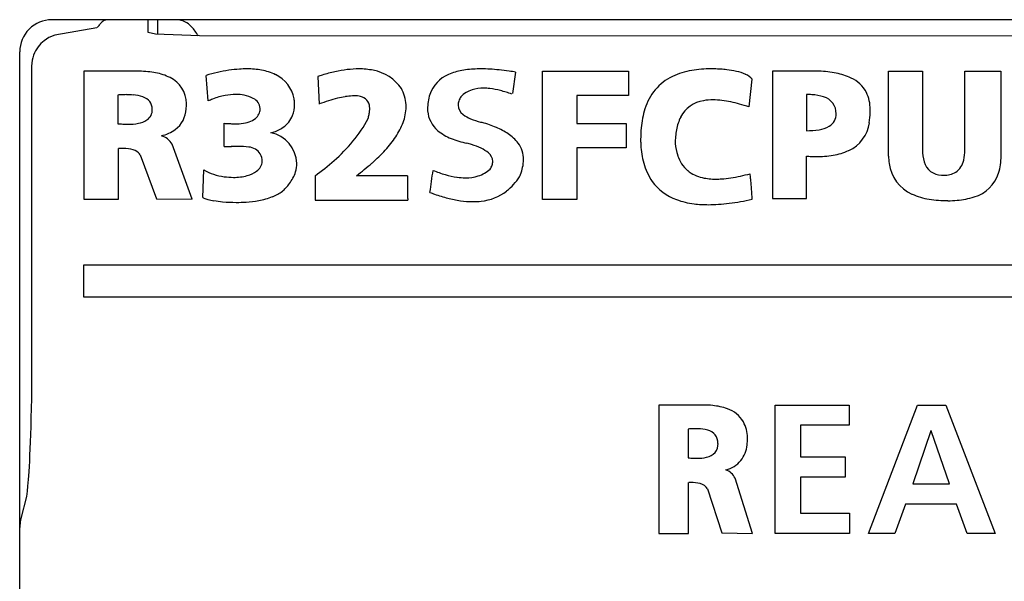
# Model space of a CAD drawing. Extents: x 0 to 28, y 0 to 106.
# Drawn here: x 0 to 16, y 98 to 106 of the extents above; entities that cross this region are included whole.
import ezdxf

# ---------------------------------------------------------------- set-up
doc = ezdxf.new("R2010")
doc.units = 0
doc.layers.add('DEFAULT_255_2_778', color=255, linetype='CONTINUOUS')

msp = doc.modelspace()

# ---------------------------------------------------------------- linework, layer by layer
at = {"layer": 'DEFAULT_255_2_778'}
for p, q in [((27.687, 106.469), (0.888, 106.469)), ((1.588, 106.341), (0.934, 106.228)), ((2.388, 106.268), (2.388, 106.469)), ((2.537, 106.469), (2.537, 106.24)), ((2.838, 106.469), (2.838, 106.469)), ((0.841, 106.19), (0.767, 106.142)), ((0.934, 106.228), (0.841, 106.19)), ((2.504, 106.243), (2.388, 106.268)), ((3.191, 106.216), (2.504, 106.243)), ((25.188, 106.215), (3.191, 106.216)), ((0.674, 106.047), (0.635, 105.985)), ((0.719, 106.099), (0.674, 106.047)), ((0.767, 106.142), (0.719, 106.099)), ((0.387, 105.969), (0.387, 0.969)), ((0.591, 105.877), (0.582, 105.837)), ((0.603, 105.915), (0.591, 105.877)), ((0.618, 105.951), (0.603, 105.915)), ((0.635, 105.985), (0.618, 105.951)), ((0.574, 105.747), (0.572, 100.889)), ((0.576, 105.795), (0.574, 105.747)), ((0.582, 105.837), (0.576, 105.795)), ((2.141, 105.668), (1.388, 105.668)), ((1.388, 105.668), (1.388, 103.674)), ((1.388, 105.668), (1.388, 105.668)), ((3.325, 105.205), (3.291, 105.602)), ((5.031, 105.586), (5.056, 105.156)), ((8.116, 105.653), (8.068, 105.321)), ((8.536, 103.67), (8.536, 105.669)), ((8.536, 105.669), (9.873, 105.669)), ((9.873, 105.669), (9.873, 105.291)), ((12.647, 105.667), (12.118, 105.667)), ((12.118, 105.667), (12.118, 103.683)), ((12.118, 105.667), (12.118, 105.667)), ((13.926, 105.669), (14.456, 105.669)), ((13.926, 104.346), (13.926, 105.669)), ((13.926, 105.669), (13.926, 105.669)), ((14.456, 105.669), (14.456, 104.445)), ((15.117, 104.445), (15.117, 105.669)), ((15.117, 105.669), (15.679, 105.669)), ((15.679, 105.669), (15.679, 104.346)), ((11.753, 105.112), (11.802, 105.542)), ((1.917, 105.296), (1.917, 104.85)), ((9.873, 105.291), (9.068, 105.291)), ((9.068, 105.291), (9.068, 104.853)), ((12.647, 105.304), (12.647, 104.741)), ((2.454, 105.073), (2.454, 105.073)), ((13.11, 105.006), (13.11, 105.006)), ((3.573, 104.494), (3.573, 104.857)), ((9.068, 104.853), (9.838, 104.853)), ((9.838, 104.853), (9.838, 104.475)), ((3.077, 103.673), (2.762, 104.531)), ((3.573, 104.494), (3.573, 104.494)), ((1.926, 103.674), (1.926, 104.465)), ((2.265, 104.366), (2.522, 103.682)), ((9.838, 104.475), (9.068, 104.475)), ((9.068, 104.475), (9.068, 103.67)), ((12.647, 103.683), (12.647, 104.344)), ((3.242, 103.7), (3.259, 104.13)), ((4.99, 104.04), (4.99, 103.659)), ((6.429, 104.04), (5.635, 104.04)), ((5.635, 104.04), (5.635, 104.04)), ((11.77, 104.07), (11.769, 104.071)), ((1.388, 103.674), (1.926, 103.674)), ((2.522, 103.682), (3.077, 103.673)), ((4.99, 103.659), (6.437, 103.659)), ((9.068, 103.67), (8.536, 103.67)), ((12.118, 103.683), (12.647, 103.683)), ((1.388, 102.151), (1.388, 102.651)), ((1.388, 102.651), (27.187, 102.651)), ((27.187, 102.151), (1.388, 102.151)), ((0.572, 100.889), (0.571, 100.727)), ((0.571, 100.727), (0.569, 100.568)), ((0.569, 100.568), (0.566, 100.415)), ((0.566, 100.415), (0.563, 100.27)), ((10.999, 100.468), (10.347, 100.468)), ((10.347, 100.468), (10.347, 100.467)), ((10.347, 100.467), (10.347, 98.469)), ((12.161, 98.469), (12.161, 100.468)), ((12.161, 100.468), (13.314, 100.468)), ((13.314, 100.468), (13.314, 100.153)), ((13.617, 98.469), (14.378, 100.468)), ((14.378, 100.468), (14.821, 100.468)), ((14.821, 100.468), (15.587, 98.469)), ((0.563, 100.27), (0.559, 100.135)), ((0.559, 100.135), (0.555, 100.01)), ((10.804, 100.094), (10.804, 99.647)), ((13.314, 100.153), (12.553, 100.153)), ((12.553, 100.153), (12.553, 99.661)), ((14.588, 100.067), (14.306, 99.242)), ((14.593, 100.067), (14.588, 100.067)), ((14.877, 99.242), (14.593, 100.067)), ((0.551, 99.894), (0.547, 99.786)), ((0.555, 100.01), (0.551, 99.894)), ((0.547, 99.786), (0.542, 99.688)), ((11.269, 99.87), (11.269, 99.87)), ((0.538, 99.596), (0.533, 99.513)), ((0.542, 99.688), (0.538, 99.596)), ((12.553, 99.661), (13.249, 99.661)), ((13.249, 99.661), (13.249, 99.346)), ((0.529, 99.436), (0.524, 99.368)), ((0.533, 99.513), (0.529, 99.436)), ((0.52, 99.307), (0.511, 99.205)), ((0.524, 99.368), (0.52, 99.307)), ((11.807, 98.469), (11.535, 99.328)), ((13.249, 99.346), (12.553, 99.346)), ((12.553, 99.346), (12.553, 98.784)), ((0.504, 99.129), (0.492, 99.045)), ((0.511, 99.205), (0.504, 99.129)), ((10.812, 98.469), (10.812, 99.262)), ((11.106, 99.163), (11.328, 98.478)), ((14.306, 99.242), (14.877, 99.242)), ((0.492, 99.044), (0.406, 98.7)), ((14.194, 98.927), (14.024, 98.469)), ((14.986, 98.927), (14.194, 98.927)), ((15.154, 98.469), (14.986, 98.927)), ((12.553, 98.784), (13.319, 98.784)), ((13.319, 98.784), (13.319, 98.469)), ((0.389, 98.58), (0.387, 98.538)), ((10.347, 98.469), (10.812, 98.469)), ((11.328, 98.478), (11.807, 98.469)), ((13.319, 98.469), (12.161, 98.469)), ((14.024, 98.469), (13.617, 98.469)), ((15.587, 98.469), (15.154, 98.469))]:
    msp.add_line(p, q, dxfattribs=at)
for centre, radius, start, end in [((0.888, 105.969), 0.5, 89.9996, 180.0004), ((1.054, 106.877), 0.757, 315.6473, 320.2284), ((2.237, 105.914), 0.769, 137.4588, 141.4518), ((1.748, 106.361), 0.106, 93.089, 136.4999), ((1.793, 106.007), 0.462, 89.2901, 96.3261), ((1.799, 105.545), 0.924, 89.8694, 89.9996), ((2.824, 106.149), 0.32, 41.4137, 87.6376), ((2.573, 105.889), 0.681, 28.7788, 43.7891), ((2.192, 103.214), 2.455, 90.0089, 91.1797), ((2.192, 103.468), 2.2, 88.3242, 90.0178), ((2.222, 104.112), 1.556, 79.4683, 88.7263), ((2.359, 104.819), 0.836, 63.6216, 79.8438), ((2.536, 105.162), 0.45, 0.4413, 64.4566), ((4.164, 102.556), 3.168, 102.6957, 105.9935), ((4.038, 103.122), 2.589, 98.7081, 102.713), ((3.96, 103.632), 2.073, 94.1336, 98.7196), ((3.931, 104.018), 1.685, 90.0634, 94.1054), ((3.937, 104.451), 1.252, 79.8249, 90.3487), ((4.017, 104.882), 0.813, 64.1155, 80.0265), ((4.152, 105.142), 0.521, 10.5765, 64.9575), ((6.05, 102.395), 3.35, 106.4485, 107.6992), ((5.893, 102.941), 2.782, 102.2874, 106.536), ((5.744, 103.629), 2.078, 96.9632, 102.3149), ((5.679, 104.172), 1.531, 90.1795, 96.9976), ((5.681, 104.627), 1.076, 78.4782, 90.378), ((5.77, 105.001), 0.692, 34.8085, 79.481), ((7.264, 105.141), 0.512, 112.3021, 161.2879), ((7.438, 104.776), 0.917, 100.0236, 113.692), ((7.551, 104.162), 1.541, 91.3152, 100.211), ((7.576, 103.61), 2.094, 89.9844, 91.6561), ((7.574, 103.21), 2.493, 86.763, 89.9363), ((7.539, 102.582), 3.122, 84.1582, 86.7755), ((7.463, 101.835), 3.873, 81.7994, 84.161), ((7.364, 101.129), 4.586, 80.5616, 81.8273), ((10.916, 104.848), 0.819, 115.7937, 163.5104), ((11.041, 104.573), 1.12, 99.293, 115.4453), ((11.151, 103.943), 1.76, 89.6501, 99.5176), ((11.162, 103.439), 2.264, 88.8401, 89.994), ((11.156, 103.205), 2.498, 86.4406, 88.8188), ((11.136, 102.869), 2.835, 84.5409, 86.4483), ((11.208, 104.09), 1.613, 77.545, 82.9809), ((11.403, 104.939), 0.742, 66.339, 78.0877), ((11.61, 105.393), 0.243, 37.8683, 68.1358), ((12.748, 102.649), 3.02, 90.9862, 91.9166), ((12.744, 102.875), 2.794, 90.0067, 90.9866), ((12.745, 103.21), 2.459, 87.6773, 90.0343), ((12.787, 103.96), 1.708, 79.0127, 88.0406), ((12.936, 104.707), 0.946, 64.4902, 79.2898), ((13.133, 105.099), 0.508, 27.9326, 65.4335), ((2.072, 103.283), 2.019, 92.7885, 94.4188), ((2.054, 103.683), 1.619, 90.0638, 92.8249), ((2.056, 104.158), 1.143, 85.0225, 90.1767), ((2.112, 104.705), 0.594, 70.85, 85.8521), ((2.258, 105.076), 0.196, 359.1133, 75.5456), ((3.791, 104.205), 1.103, 100.5241, 111.1273), ((3.76, 104.375), 0.929, 90.2123, 100.5825), ((3.76, 104.596), 0.709, 79.9051, 90.2518), ((3.811, 104.856), 0.443, 60.7783, 80.5871), ((5.715, 103.767), 1.525, 99.555, 104.2774), ((5.616, 104.367), 0.917, 92.7783, 99.6546), ((5.599, 104.644), 0.64, 90.0331, 92.4788), ((5.604, 104.873), 0.411, 76.4383, 90.8192), ((5.659, 105.085), 0.191, 43.9937, 77.5098), ((5.709, 105.073), 0.706, 25.2556, 27.2185), ((5.796, 105.108), 0.613, 0.124, 25.6756), ((7.454, 105.087), 0.71, 162.0908, 180.8221), ((7.544, 105.098), 0.331, 148.6124, 161.5344), ((7.563, 104.97), 0.425, 107.3805, 135.0911), ((7.61, 104.811), 0.591, 89.2925, 107.1152), ((7.615, 104.533), 0.87, 83.4954, 89.8573), ((7.571, 104.177), 1.228, 75.4591, 83.345), ((7.418, 103.576), 1.848, 69.8164, 75.5345), ((12.649, 104.065), 1.239, 86.0703, 90.0992), ((12.696, 104.597), 0.705, 71.896, 86.9304), ((12.852, 105.016), 0.258, 357.6573, 75.8007), ((13.065, 105.085), 0.575, 358.6753, 25.9328), ((2.279, 105.148), 0.707, 354.6615, 0.0868), ((2.189, 105.149), 0.797, 0.0038, 1.1687), ((3.815, 104.136), 1.175, 111.037, 114.641), ((3.94, 105.067), 0.197, 6.3599, 63.3646), ((4.208, 105.145), 0.462, 338.728, 0.6226), ((4.029, 105.146), 0.642, 2.9596, 8.2071), ((4.095, 105.15), 0.575, 0.0168, 2.9121), ((6.255, 101.893), 3.477, 107.6446, 110.1706), ((5.922, 102.944), 2.374, 104.2263, 107.681), ((5.661, 105.1), 0.18, 2.8289, 40.9308), ((5.542, 105.083), 0.3, 359.9172, 4.9675), ((5.713, 105.116), 0.696, 339.2225, 359.4928), ((7.425, 105.138), 0.205, 161.5153, 179.4424), ((7.404, 105.145), 0.185, 181.6124, 234.3701), ((11.111, 104.738), 0.475, 98.1519, 153.051), ((11.188, 104.399), 0.822, 89.6667, 100.1273), ((11.189, 104.036), 1.185, 83.186, 89.811), ((11.137, 103.589), 1.635, 78.2274, 83.2325), ((11.028, 103.057), 2.178, 74.5844, 78.2686), ((10.857, 102.436), 2.822, 71.4968, 74.5964), ((2.266, 105.064), 0.188, 303.8967, 2.6057), ((2.55, 105.104), 0.433, 307.2158, 357.0915), ((3.943, 105.081), 0.191, 315.9136, 341.5045), ((3.92, 105.088), 0.216, 341.8545, 0.3558), ((4.252, 105.134), 0.418, 305.444, 338.007), ((5.052, 105.158), 0.798, 343.5755, 345.8181), ((5.237, 105.113), 0.607, 345.6689, 351.5884), ((5.434, 105.085), 0.408, 351.5111, 359.7088), ((7.718, 105.077), 0.974, 180.0097, 181.6614), ((7.191, 105.086), 0.448, 184.7566, 229.4947), ((7.598, 105.378), 0.487, 231.8679, 247.9081), ((11.421, 104.67), 1.353, 162.3482, 175.1757), ((11.326, 104.633), 0.714, 153.3275, 170.1443), ((12.897, 104.998), 0.213, 299.6266, 2.1915), ((12.712, 105.019), 0.928, 350.4791, 0.2832), ((12.069, 105.007), 1.571, 2.3201, 2.3767), ((12.471, 105.023), 1.17, 0.0197, 2.3354), ((2.093, 106.735), 1.893, 264.6558, 267.0734), ((2.071, 106.305), 1.463, 267.0638, 269.9345), ((2.08, 105.708), 0.866, 269.3117, 280.4586), ((2.178, 105.207), 0.356, 279.5684, 302.7961), ((3.764, 106.688), 1.841, 264.0541, 266.0837), ((3.741, 106.356), 1.507, 266.0689, 268.665), ((3.735, 106.135), 1.286, 268.7021, 269.9893), ((3.742, 105.769), 0.921, 269.6006, 278.2758), ((3.805, 105.352), 0.499, 278.0094, 291.6524), ((3.893, 105.135), 0.264, 291.1891, 315.114), ((4.15, 105.781), 1.87, 319.9021, 333.0408), ((5.362, 105.248), 1.071, 325.8876, 339.2943), ((7.835, 105.936), 1.094, 247.3899, 256.0157), ((7.979, 106.46), 1.637, 255.5395, 256.5475), ((7.098, 103.092), 1.845, 67.1037, 74.2728), ((12.774, 105.212), 0.461, 278.8154, 299.7673), ((13.077, 104.939), 0.556, 294.2982, 352.3486), ((2.465, 105.246), 0.598, 282.7419, 305.5275), ((2.512, 104.386), 0.289, 30.0235, 72.978), ((4.21, 105.161), 0.461, 281.3192, 284.9048), ((4.204, 104.217), 0.501, 1.5786, 78.9619), ((4.197, 105.207), 0.509, 284.9585, 295.4892), ((4.204, 105.194), 0.494, 295.3965, 305.9028), ((4.812, 105.613), 1.731, 317.3203, 326.0628), ((7.381, 105.309), 0.741, 229.5542, 248.5727), ((7.393, 103.781), 1.095, 56.2762, 67.2768), ((7.661, 104.176), 0.618, 37.0055, 56.6677), ((11.998, 104.609), 1.934, 174.8195, 180.1096), ((11.825, 104.54), 1.222, 169.8581, 179.9207), ((12.659, 105.849), 1.108, 269.3823, 279.6218), ((3.555, 109.478), 4.985, 270.2131, 271.5027), ((3.815, 99.63), 4.867, 90.243, 91.5249), ((3.812, 103.522), 0.975, 81.3374, 91.0102), ((3.486, 106.332), 2.734, 311.2029, 320.0251), ((7.634, 105.926), 1.407, 248.1296, 258.6762), ((6.9, 102.822), 1.783, 72.7298, 75.1178), ((7.112, 103.477), 1.095, 64.6984, 73.1582), ((7.813, 104.294), 0.426, 359.531, 36.5606), ((12.356, 104.606), 2.292, 180.0115, 181.5942), ((12.492, 104.609), 2.428, 181.5845, 182.1807), ((11.464, 104.602), 1.401, 183.5137, 195.0859), ((11.44, 104.615), 0.84, 185.0225, 197.9854), ((1.964, 103.205), 1.261, 90.0241, 91.7422), ((1.975, 103.728), 0.738, 78.553, 90.8743), ((2.078, 104.2), 0.255, 50.2994, 80.0846), ((2.145, 104.291), 0.141, 31.8661, 47.7162), ((3.939, 104.251), 0.236, 32.8394, 85.3566), ((3.903, 104.255), 0.265, 1.6313, 27.9522), ((4.095, 106.268), 2.702, 311.2842, 317.4198), ((7.379, 104.031), 0.48, 49.3449, 65.2325), ((7.582, 104.256), 0.177, 2.0468, 51.7764), ((11.128, 104.507), 0.51, 197.2478, 229.6485), ((12.81, 106.849), 2.51, 266.2874, 268.0558), ((12.8, 106.549), 2.209, 268.0542, 269.9793), ((12.81, 105.935), 1.596, 269.6013, 279.1357), ((12.922, 105.267), 0.918, 278.8521, 294.6886), ((14.888, 104.39), 0.963, 182.5958, 189.482), ((15.085, 104.433), 0.629, 178.8839, 196.154), ((14.451, 104.436), 0.666, 346.4782, 0.8072), ((14.821, 104.333), 0.859, 342.8294, 0.8614), ((3.965, 104.279), 0.204, 304.4331, 355.2081), ((4.239, 104.231), 0.466, 343.934, 359.9107), ((2.741, 107.171), 3.855, 305.6946, 311.3241), ((3.218, 107.26), 4.026, 306.8849, 311.3464), ((7.485, 104.297), 0.281, 326.6071, 341.0348), ((7.581, 104.264), 0.178, 341.1561, 359.5273), ((7.684, 104.294), 0.555, 347.1484, 359.6936), ((10.993, 104.471), 0.911, 194.8366, 214.8787), ((14.543, 104.31), 0.61, 187.4519, 245.7443), ((14.751, 104.33), 0.28, 194.8257, 270.7915), ((14.812, 104.339), 0.293, 303.7972, 348.4742), ((3.696, 104.919), 0.903, 240.9997, 262.0945), ((3.724, 104.821), 0.807, 269.5141, 285.0722), ((3.823, 104.468), 0.44, 284.5979, 305.7323), ((4.18, 104.249), 0.528, 331.9383, 343.9191), ((39.299, 104.039), 32.87, 179.9991, 180.0477), ((-14.462, 106.948), 21.478, 351.5193, 352.441), ((7.577, 105.969), 1.992, 247.9392, 253.726), ((7.398, 105.348), 1.346, 253.6499, 261.6672), ((7.341, 104.653), 0.646, 269.3722, 287.3661), ((7.381, 104.515), 0.502, 287.7247, 312.2559), ((7.308, 104.403), 0.948, 336.3233, 338.8094), ((7.482, 104.338), 0.762, 338.607, 347.2374), ((11.14, 104.545), 0.547, 231.2136, 257.7916), ((11.126, 106.283), 2.302, 278.5294, 282.4258), ((10.98, 106.952), 2.987, 282.3964, 285.3078), ((11.286, 103.989), 0.49, 5.2476, 9.5657), ((8.095, 103.657), 3.698, 4.7425, 5.8495), ((14.786, 104.561), 0.513, 266.561, 270.0407), ((14.8, 104.396), 0.348, 267.7938, 300.1741), ((15.104, 104.251), 0.564, 286.2451, 342.2784), ((3.719, 105.016), 1.002, 261.6, 269.9496), ((3.992, 104.371), 0.753, 315.7104, 323.0278), ((4.093, 104.294), 0.625, 323.0077, 331.9714), ((26.598, 104.017), 20.169, 180.0147, 180.4846), ((7.337, 104.947), 0.94, 261.7461, 269.7919), ((7.427, 104.503), 0.89, 308.0604, 327.3319), ((10.885, 104.412), 0.789, 215.7937, 250.3921), ((11.23, 104.92), 0.933, 257.3034, 270.5703), ((11.238, 105.331), 1.343, 270.0559, 273.5793), ((11.212, 105.705), 1.718, 273.6525, 278.5555), ((-1.545, 102.845), 13.373, 4.2315, 4.7943), ((4.111, 104.284), 0.611, 290.7937, 307.3995), ((3.896, 104.463), 0.886, 311.4643, 315.7787), ((12.852, 103.894), 6.423, 180.4254, 181.4438), ((7.841, 103.766), 1.41, 181.361, 183.3547), ((7.838, 106.506), 2.923, 248.7876, 250.3341), ((7.671, 106.026), 2.415, 250.2299, 255.2879), ((7.491, 104.438), 0.8, 276.3217, 307.2979), ((-21.769, 101.331), 33.654, 3.99, 4.26), ((14.716, 104.675), 1.013, 245.3215, 261.1291), ((3.329, 103.858), 0.18, 241.1528, 246.508), ((3.428, 104.1), 0.442, 247.2707, 256.0276), ((3.587, 104.708), 1.071, 255.6396, 260.6748), ((3.712, 105.454), 1.827, 260.5901, 264.925), ((3.761, 105.976), 2.351, 264.8621, 270.0197), ((3.763, 105.881), 2.256, 269.9652, 273.878), ((3.797, 105.435), 1.809, 273.7708, 280.0302), ((3.919, 104.78), 1.142, 279.7117, 290.9834), ((6.489, 103.679), 0.0551, 175.9978, 201.1724), ((7.517, 105.435), 1.804, 255.2553, 261.6934), ((7.452, 104.98), 1.344, 261.6626, 269.8029), ((7.449, 104.697), 1.061, 269.8891, 277.0283), ((11.039, 104.807), 1.213, 249.8267, 263.2676), ((11.115, 105.38), 1.791, 262.9958, 270.1956), ((11.118, 105.943), 2.354, 270.0674, 273.8333), ((11.081, 106.5), 2.912, 273.8297, 277.1995), ((10.998, 107.163), 3.581, 277.1881, 279.9909), ((10.864, 107.926), 4.355, 279.9857, 282.4456), ((14.84, 105.417), 1.765, 260.8487, 270.4022), ((14.856, 105.368), 1.717, 269.8927, 274.6873), ((14.916, 104.764), 1.109, 274.1401, 288.1475), ((11.042, 98.635), 1.833, 90.0104, 91.3401), ((11.045, 98.99), 1.478, 84.5027, 90.1562), ((11.11, 99.567), 0.897, 70.0309, 85.1124), ((11.269, 99.977), 0.458, 30.2485, 71.2062), ((11.187, 99.952), 0.542, 1.2184, 28.0799), ((10.941, 98.58), 1.52, 93.3983, 95.14), ((10.924, 98.884), 1.215, 90.0829, 93.452), ((10.922, 99.125), 0.975, 88.034, 90.0252), ((10.946, 99.511), 0.588, 73.9096, 89.0258), ((11.068, 99.879), 0.201, 357.5857, 78.3103), ((10.949, 99.945), 0.78, 352.8398, 0.1777), ((10.801, 99.947), 0.928, 0.0047, 1.0227), ((11.061, 99.861), 0.209, 321.346, 2.4953), ((11.256, 99.894), 0.469, 321.9249, 354.3755), ((10.954, 101.024), 1.385, 263.8125, 267.1745), ((10.937, 100.707), 1.068, 267.2134, 269.9491), ((10.947, 100.267), 0.628, 269.0506, 283.4126), ((11.042, 99.897), 0.247, 281.8969, 317.5199), ((11.281, 99.9), 0.454, 284.2092, 319.378), ((11.299, 99.216), 0.261, 25.4132, 69.1647), ((10.846, 98.319), 0.943, 90.0284, 92.0149), ((10.856, 98.728), 0.534, 75.435, 91.1891), ((10.954, 99.072), 0.177, 30.8844, 77.9656), ((1.015, 98.549), 0.627, 166.076, 175.6276), ((1.109, 98.539), 0.721, 175.4388, 176.7131)]:
    msp.add_arc(centre, radius, start, end, dxfattribs=at)

doc.saveas('drawing.dxf')
